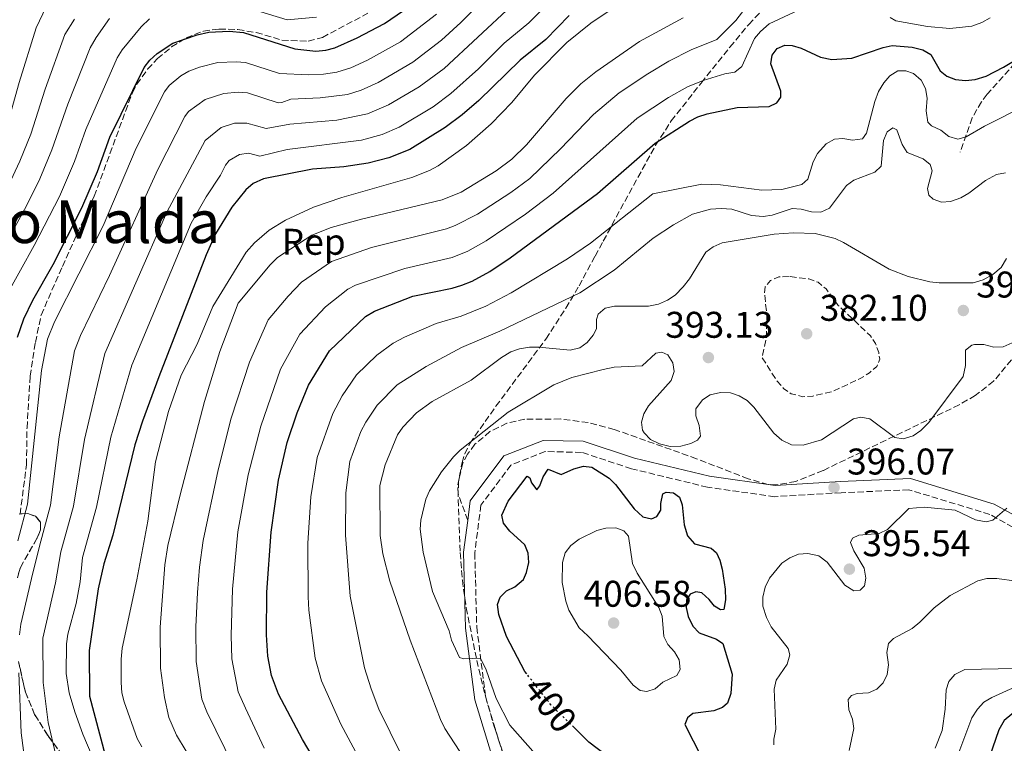
# Model space of a CAD drawing. Units: metres. Extents: x 599712 to 603126, y 4791628 to 4793992.
# Drawn here: x 602337 to 602603, y 4792469 to 4792664 of the extents above; entities that cross this region are included whole.
import ezdxf
from ezdxf.enums import TextEntityAlignment as Align

# ---------------------------------------------------------------- set-up
doc = ezdxf.new("R2010")
doc.units = ezdxf.units.M
doc.header["$MEASUREMENT"] = 0
doc.linetypes.add('DGN Style 3', pattern=[2.435891, 1.739922, -0.695969])
doc.linetypes.add('DGN Style 5', pattern=[1.217945, 0.521977, -0.695969])
for name, color, linetype, lineweight in [('Balsa-alberca', 142, 'Continuous', 0), ('Camino', 7, 'DGN Style 3', 0), ('Cota de curva de nivel directora', 7, 'Continuous', 0), ('Cota de punto acotado terreno', 7, 'Continuous', 0), ('Curva de nivel de depresión intermedia', 30, 'DGN Style 3', 0), ('Curva de nivel directora', 30, 'Continuous', 30), ('Curva de nivel directora no vista', 30, 'DGN Style 5', 30), ('Curva de nivel intermedia', 30, 'Continuous', 0), ('Etiqueta de zona arbolada', 92, 'Continuous', 0), ('Linea de separación interior de zonas arboladas', 92, 'DGN Style 3', 0), ('Margen derecho', 7, 'Continuous', 0), ('Punto acotado terreno (símbolo)', 7, 'Continuous', 0), ('Senda', 7, 'DGN Style 3', 0), ('Texto de Área (paraje) menor', 7, 'Continuous', 0), ('Zona arbolada', 92, 'DGN Style 3', 0)]:
    doc.layers.add(name, color=color, linetype=linetype, lineweight=lineweight)
doc.styles.add('Style-Arial', font='arial.ttf')

# ---------------------------------------------------------------- blocks, each defined once
blk = doc.blocks.new('5PATER')
at = {"layer": 'Balsa-alberca', "linetype": 'Continuous', "lineweight": 0}
h = blk.add_hatch(color=51, dxfattribs=at)
edge = h.paths.add_edge_path()
edge.add_ellipse((0, 0), major_axis=(-0.11, -0.111), ratio=0.999422, start_angle=0, end_angle=360)

msp = doc.modelspace()

# ---------------------------------------------------------------- linework, layer by layer
at = {"layer": 'Camino', "color": 7, "linetype": 'DGN Style 3', "lineweight": 0}
msp.add_polyline3d([(602621.97, 4792517.66, 393.91), (602598.66, 4792530.51, 395.49), (602576.84, 4792537.15, 395.49), (602558.53, 4792536.36, 396.01), (602540.63, 4792535.29, 397.59), (602522.49, 4792537.83, 397.59), (602501.95, 4792542.84, 399.17), (602488.45, 4792547.25, 399.17), (602478.64, 4792547.46, 398.64), (602469.42, 4792543.81, 398.12), (602461.31, 4792532.98, 398.12), (602459.66, 4792520.12, 397.59), (602460.18, 4792500.07, 396.54), (602462.61, 4792481.15, 392.86), (602469.58, 4792458.23, 390.76)], dxfattribs=at)
at = {"layer": 'Curva de nivel de depresión intermedia', "color": 30, "linetype": 'DGN Style 3', "lineweight": 0, "elevation": 385, "flags": 128}
msp.add_lwpolyline([(602544.47, 4792594.71), (602541.71, 4792594.58), (602539.44, 4792593.58), (602538, 4792591.86), (602537.84, 4792590.22), (602538.44, 4792584.58), (602538.43, 4792578.53), (602537.21, 4792572.78), (602541.19, 4792566.55), (602543.01, 4792564.47), (602545.06, 4792563.05), (602548.21, 4792562.24), (602550.92, 4792562.43), (602556.15, 4792563.62), (602563.87, 4792567.24), (602566.23, 4792568.72), (602568.14, 4792570.43), (602568.97, 4792572.41), (602568.68, 4792574.15), (602567.82, 4792576.57), (602566.46, 4792578.68), (602557.77, 4792586.89), (602554.48, 4792591.33), (602552.32, 4792593.12), (602549.84, 4792594.01), (602544.47, 4792594.71)], dxfattribs=at)
at = {"layer": 'Curva de nivel directora', "color": 30, "linetype": 'Continuous', "lineweight": 30, "flags": 128}
for points, elevation in [([(602419.49, 4792655.73), (602421.9, 4792656.39), (602427.88, 4792659.05), (602435.33, 4792662.9), (602442.14, 4792667.56), (602446.41, 4792671.09), (602457.4, 4792683.11), (602466.37, 4792692.3), (602481.5, 4792708.97), (602485.98, 4792713.31), (602490.37, 4792716.02), (602493.08, 4792716.94), (602503.46, 4792717.74), (602508.41, 4792718.83), (602513.81, 4792721.29), (602520.51, 4792725.8), (602524.47, 4792729.17), (602530.31, 4792736.22), (602542.5, 4792756.34), (602550.75, 4792771.35), (602559.47, 4792784.56)], 325), ([(602485.12, 4792665.09), (602478.84, 4792658.62), (602471.88, 4792653.06), (602460.77, 4792642.16), (602456.28, 4792638.3), (602451.68, 4792634.89), (602442.1, 4792628.96), (602436.49, 4792626.68), (602430.9, 4792625.21), (602424.32, 4792624.28), (602415.87, 4792623.62), (602402.63, 4792621.01), (602399.86, 4792619.76), (602397.82, 4792618.1), (602394.04, 4792613.34), (602389.68, 4792606.21), (602387.15, 4792600.51), (602374.34, 4792567.65), (602370, 4792555.67), (602367.9, 4792549.23), (602361.95, 4792524.93), (602359.53, 4792517.13), (602357.97, 4792510.47), (602355.62, 4792493.76), (602355.66, 4792481.46), (602359.92, 4792465.58)], 350), ([(602336.27, 4792578.28), (602337.94, 4792583.25), (602340.36, 4792588.27), (602345.83, 4792597.89), (602353.64, 4792613.17), (602357.79, 4792622.96), (602361.12, 4792632.23), (602370.42, 4792651.07), (602371.94, 4792653.05), (602373.96, 4792654.87), (602378.16, 4792657.6), (602384.76, 4792659.9), (602387.91, 4792660.58), (602393.33, 4792660.85), (602397.24, 4792660.53), (602411.07, 4792656.1), (602416.72, 4792655.46), (602419.49, 4792655.73)], 325), ([(602420.41, 4792457.48), (602413.14, 4792469.83), (602406.64, 4792482.03), (602404.81, 4792487.06), (602403.76, 4792492.27), (602403.45, 4792497.99), (602403.54, 4792509.55), (602404.72, 4792525.74), (602406.65, 4792539.73), (602409.05, 4792549.87), (602411.73, 4792557.87), (602414.77, 4792565.4), (602420.44, 4792574.62), (602430.2, 4792583.93), (602432.61, 4792585.35), (602442.97, 4792589.35), (602453.53, 4792591.5), (602456.15, 4792592.31), (602458.97, 4792593.4), (602463.74, 4792595.99), (602469.25, 4792599.72), (602492.74, 4792617.11), (602508.33, 4792630.63), (602517.61, 4792636.61), (602519.84, 4792637.74), (602522.42, 4792638.52), (602530.47, 4792640.25), (602539.13, 4792640.57), (602541.21, 4792641.49), (602542.28, 4792643.02), (602542.27, 4792644.65), (602539.52, 4792652.08), (602539.9, 4792654.4), (602541.24, 4792656.15), (602543.32, 4792657.07), (602545.35, 4792657.02), (602547.75, 4792656.3), (602552.99, 4792653.87), (602555.98, 4792653.25), (602561.45, 4792653.62), (602569.84, 4792656.43), (602572.28, 4792656.95), (602577.67, 4792656.5), (602580.56, 4792655.82), (602582.74, 4792654.58), (602585.22, 4792650.2), (602587.03, 4792648.75), (602589.36, 4792647.85), (602592.06, 4792647.53), (602594.71, 4792647.85), (602597.69, 4792648.75), (602602.36, 4792651.11), (602607.31, 4792654.11)], 375), ([(602473.66, 4792487.52), (602473.15, 4792488.17), (602468.18, 4792497.59), (602466.18, 4792503.53), (602465.77, 4792506.18), (602466.49, 4792508.22), (602468.23, 4792509.86), (602470.48, 4792511), (602472.78, 4792512.93), (602473.61, 4792514.8), (602474.22, 4792517.51), (602474.09, 4792520.05), (602473.12, 4792522.3), (602469.15, 4792526), (602467.39, 4792528.13), (602466.98, 4792530.27), (602468.71, 4792534.09), (602473.8, 4792540.8), (602474.54, 4792540.36), (602474.94, 4792539.01), (602476.42, 4792537.15), (602477.2, 4792538.17), (602478.09, 4792540.6), (602479.47, 4792542.69), (602482.94, 4792541.25), (602486.42, 4792542.8), (602489.01, 4792543.54), (602491.22, 4792543.22), (602495.91, 4792540.31), (602497.67, 4792538.53), (602502.63, 4792532.05), (602505, 4792529.87), (602507.37, 4792529.32), (602508.78, 4792529.9), (602509.84, 4792531.65), (602509.83, 4792533.46), (602510.38, 4792536.05), (602511.34, 4792536.51), (602513.31, 4792536.35), (602514.95, 4792535.12), (602515.64, 4792533.09), (602516.18, 4792527.7), (602517.1, 4792524.76), (602518.92, 4792522.57), (602523.44, 4792521.41), (602524.91, 4792520.18), (602525.83, 4792518.15), (602526.41, 4792515.72), (602527.25, 4792510.37), (602527.36, 4792507.5), (602526.86, 4792504.9), (602525.96, 4792504.78), (602524.32, 4792505.73), (602522.96, 4792507.58), (602520.97, 4792509.38), (602519.28, 4792509.65), (602517.81, 4792508.97), (602516.81, 4792507.44), (602516.71, 4792505.41), (602517.27, 4792502.97), (602518.48, 4792500.4), (602520.18, 4792498.55), (602524.88, 4792496.84), (602526.63, 4792495.7), (602529.11, 4792487.37), (602528.8, 4792482.19), (602527.88, 4792479.55), (602526.51, 4792478.39), (602524.15, 4792477.54), (602518.51, 4792476.76), (602517.05, 4792475.62), (602516.38, 4792473.82), (602523.04, 4792460.77)], 400), ([(602641.81, 4792467.28), (602640.19, 4792469.29), (602634.31, 4792474.48), (602631.63, 4792476.46), (602629.42, 4792477.63), (602623.89, 4792479.85), (602621.12, 4792480.52), (602615.31, 4792480.71), (602612.43, 4792480.47), (602609.73, 4792479.83), (602607.25, 4792478.74), (602602.54, 4792474.93), (602601.08, 4792472.44), (602598.58, 4792465.15)], 375), ([(602494.94, 4792465.62), (602490.48, 4792469.08), (602486.37, 4792473.1)], 400)]:
    msp.add_lwpolyline(points, dxfattribs=dict(at, elevation=elevation))
at = {"layer": 'Curva de nivel directora no vista', "color": 30, "linetype": 'DGN Style 5', "lineweight": 30, "elevation": 400, "flags": 128}
msp.add_lwpolyline([(602486.37, 4792473.1), (602480.19, 4792479.13), (602473.66, 4792487.52)], dxfattribs=at)
at = {"layer": 'Curva de nivel intermedia', "color": 30, "linetype": 'Continuous', "lineweight": 0, "flags": 128}
for points, elevation in [([(602336.78, 4792498.05), (602337.12, 4792500.92), (602340.01, 4792513.19), (602342.14, 4792521.9), (602345.11, 4792533.04), (602347.51, 4792551.43), (602351.65, 4792574.65), (602353.28, 4792578.8), (602361.09, 4792594.91), (602374.07, 4792623.56), (602381.38, 4792637.88), (602382.36, 4792639.2), (602386.84, 4792642.47), (602391.96, 4792644.07), (602395.8, 4792644.44), (602398.29, 4792644.22), (602406.59, 4792641.57), (602407.62, 4792641.61), (602410.05, 4792642.53), (602417.94, 4792642.85), (602425.33, 4792643.8), (602429.01, 4792644.96), (602433.57, 4792647.01), (602442.91, 4792652.46), (602450.71, 4792658.46), (602455.88, 4792663.17), (602473.85, 4792681.28)], 335), ([(602292.5, 4792459.73), (602295.58, 4792471.66), (602297.54, 4792481.46), (602300.47, 4792506.4), (602304.46, 4792533), (602308.76, 4792571.49), (602310.51, 4792583.45), (602311.98, 4792590.29), (602314.94, 4792599.64), (602328.52, 4792623.72), (602332.38, 4792632.6), (602333.45, 4792635.4), (602336.66, 4792647.01), (602341.31, 4792661.73), (602348.37, 4792676.8)], 305), ([(602358.22, 4792461.03), (602353.88, 4792471.19), (602351.68, 4792477.23), (602350.18, 4792482.41), (602349.39, 4792487.6), (602349.42, 4792495.62), (602349.8, 4792498.19), (602352.07, 4792506.45), (602353.17, 4792512.33), (602353.8, 4792518.92), (602357.53, 4792532.5), (602361.44, 4792551.31), (602367.05, 4792570.77), (602383.11, 4792609.1), (602387.12, 4792616.18), (602391.01, 4792622.01), (602392.34, 4792624.7), (602393.39, 4792625.93), (602396.11, 4792627.58), (602398.56, 4792627.98), (602401.63, 4792627.18), (602409.02, 4792628.96), (602429.1, 4792631.44), (602434.67, 4792632.98), (602439.25, 4792634.97), (602448.41, 4792640.49), (602453.21, 4792644.03), (602460.69, 4792650.73), (602467.63, 4792657.59), (602474.21, 4792663.15), (602483.09, 4792672.04)], 345), ([(602500.24, 4792669.25), (602491.02, 4792662.99), (602484.54, 4792657.78), (602475.76, 4792648.96), (602469.61, 4792641.63), (602464.05, 4792635.87), (602457.43, 4792629.98), (602449.76, 4792624.56), (602447.43, 4792623.23), (602442.64, 4792621.42), (602423.78, 4792616), (602416.09, 4792613.37), (602408.57, 4792609.92), (602404.14, 4792607.21), (602400.16, 4792603.74), (602397.92, 4792601.22), (602388.96, 4792586.56)], 355), ([(602346.58, 4792465.57), (602344.47, 4792474.4), (602343.15, 4792485.2), (602343.11, 4792497.08), (602346.45, 4792512.03), (602347.97, 4792520.41), (602351.32, 4792532.77), (602354.3, 4792550.7), (602359.77, 4792573.89), (602376.53, 4792611.99), (602386.89, 4792631.34), (602391.18, 4792634.9), (602394.76, 4792636.02), (602398.09, 4792636.08), (602403.39, 4792634.6), (602409.74, 4792635.77), (602422.39, 4792636.86), (602430.66, 4792638.56), (602436.41, 4792640.99), (602444.65, 4792645.8), (602451.36, 4792650.78), (602469.59, 4792667.68)], 340), ([(602533.45, 4792668.06), (602530.15, 4792663.78), (602524.94, 4792658.6), (602518.05, 4792655.81), (602512.05, 4792652.79), (602506.32, 4792649.38), (602498.61, 4792644.2), (602491.71, 4792638.41), (602482.79, 4792629.1), (602474.47, 4792621.13), (602469.4, 4792617.34), (602460.39, 4792611.53), (602454.32, 4792608.43), (602451.98, 4792607.55), (602431.82, 4792602.51), (602420.98, 4792598.76), (602412.9, 4792593.12), (602409.26, 4792589.42), (602403.91, 4792583.03), (602398.85, 4792571.54), (602393.93, 4792556.43), (602390.38, 4792542.57), (602386.33, 4792523.49), (602385.34, 4792516.29), (602384.83, 4792509.44), (602384.34, 4792500.22), (602384.44, 4792490.81), (602385.96, 4792480.63), (602387.34, 4792477.25), (602394.64, 4792462.4)], 365), ([(602547.2, 4792666.63), (602539.15, 4792662.8), (602536.8, 4792660.78), (602535.17, 4792658.89), (602531.76, 4792651.34), (602529.81, 4792649.77), (602527.16, 4792649.31), (602521.27, 4792647.56), (602517.05, 4792645.84), (602511.96, 4792642.99), (602503.47, 4792637.42), (602480.85, 4792617.18), (602473.34, 4792611.51), (602462.7, 4792604.31), (602457.74, 4792601.51), (602453.59, 4792599.8), (602440.75, 4792596.86), (602427.47, 4792592.32), (602425.37, 4792591.22), (602419.38, 4792586.46), (602412.42, 4792579.15), (602407.26, 4792569.64), (602401.87, 4792554.34), (602398.51, 4792541.15), (602395.74, 4792525.85), (602394.24, 4792510.33), (602393.88, 4792497.85), (602394.09, 4792491.54), (602395.78, 4792482.65), (602397.73, 4792478.24), (602402.82, 4792467.42)], 370), ([(602416.91, 4792664.61), (602408.98, 4792663.9), (602398.94, 4792666.93)], 320), ([(602327.47, 4792593.48), (602338.66, 4792613.77), (602342.22, 4792621.02), (602345.53, 4792628.87), (602349.84, 4792641.13), (602355.88, 4792656.35), (602357.48, 4792659.14), (602361.1, 4792664.28)], 315), ([(602371.85, 4792664.21), (602369.61, 4792662.02), (602364.52, 4792655.8), (602363.16, 4792653.7), (602354.66, 4792634.36), (602351.58, 4792625.73), (602347.56, 4792616.24), (602340.74, 4792603.08), (602333.38, 4792589.75)], 320), ([(602333.79, 4792619.19), (602336.89, 4792625.8), (602339.83, 4792633.08), (602343.71, 4792645.22), (602349.05, 4792659.95), (602351.61, 4792664.09)], 310), ([(602336.32, 4792523.39), (602338.9, 4792533.31), (602342.7, 4792569.36), (602344.31, 4792577.79), (602346.24, 4792582.43), (602359.31, 4792608.36), (602368.28, 4792629.28), (602375.9, 4792644.48), (602377.2, 4792646.2), (602380.35, 4792648.77), (602382.5, 4792650.03), (602385.39, 4792651.15), (602390.3, 4792652.42), (602395.28, 4792652.63), (602397.76, 4792652.38), (602406.92, 4792649.44), (602414.74, 4792649.09), (602418.79, 4792649.24), (602422.41, 4792649.76), (602426.17, 4792650.96), (602430.72, 4792653.03), (602439.62, 4792658.01), (602449.29, 4792665.46)], 330), ([(602515.87, 4792664.45), (602504.07, 4792658.04), (602492.31, 4792649.93), (602488.32, 4792646.67), (602484.35, 4792642.66), (602473.59, 4792630.19), (602469.66, 4792626.33), (602465.45, 4792623.18), (602455.96, 4792617.43), (602450.89, 4792615.35), (602429.08, 4792610.19), (602420.92, 4792607.88), (602415.71, 4792605.82), (602406.41, 4792599.79), (602404.39, 4792597.86), (602395.79, 4792587.46), (602390.82, 4792574.41), (602386.67, 4792560.92), (602380.1, 4792535.78), (602376.85, 4792522.11), (602376.04, 4792516.86), (602374.78, 4792500.09), (602374.84, 4792489.05), (602375.88, 4792481.12), (602377.07, 4792475.69), (602379.11, 4792470.93), (602381.79, 4792466.6)], 360), ([(602598.8, 4792664.49), (602596.5, 4792663.19), (602593.8, 4792662.25), (602587.91, 4792661.56), (602581.85, 4792662.1), (602573.33, 4792663.68), (602571.75, 4792664.51)], 370), ([(602462.68, 4792586.66), (602469.48, 4792590.29), (602484.7, 4792599.42), (602490.87, 4792603.67), (602507.73, 4792616.96), (602520.92, 4792619.58), (602525.95, 4792619.41), (602537.12, 4792617.98), (602542.53, 4792618.18), (602547.95, 4792619.46), (602549.51, 4792620.98), (602551, 4792625.62), (602552.12, 4792627.85), (602554.47, 4792630.49), (602556.78, 4792631.74), (602559.03, 4792631.93), (602561.63, 4792631.43), (602564.28, 4792631.84), (602565.34, 4792633.37), (602567.61, 4792641.9), (602568.66, 4792644.62), (602570.06, 4792646.88), (602571.7, 4792648.77), (602573.88, 4792650.12), (602575.96, 4792650.19), (602578.11, 4792649.41), (602580.15, 4792647.62), (602581.26, 4792645.38), (602581.73, 4792642.78), (602581.44, 4792639.33), (602581.91, 4792636.35), (602582.93, 4792635.34), (602585.48, 4792634.17), (602587.63, 4792632.49), (602590.06, 4792631.74), (602592.26, 4792632.35), (602597.2, 4792635.19), (602608.47, 4792640.92)], 380), ([(602439.89, 4792465.57), (602433.77, 4792477.97), (602431.67, 4792483.42), (602429.93, 4792489.12), (602426.04, 4792508.49), (602424.75, 4792524.92), (602424.82, 4792536.37), (602425.94, 4792544.77), (602428.93, 4792552.91), (602430.22, 4792555.4), (602433.29, 4792559.93), (602438.69, 4792565.45), (602446.49, 4792570.44), (602456.05, 4792575.57), (602466.4, 4792579.92), (602488, 4792590.31), (602497.28, 4792596.35), (602507.83, 4792605.04), (602513.28, 4792608.62), (602518.4, 4792611.53), (602523.27, 4792612.84), (602526.17, 4792613.04), (602529, 4792612.83), (602534.36, 4792611.17), (602537.47, 4792610.85), (602539.94, 4792611.2), (602545.3, 4792613.04), (602547.78, 4792612.8), (602550.55, 4792612.11), (602553.05, 4792612.05), (602555.42, 4792613.09), (602559.98, 4792619.22), (602562, 4792620.69), (602567.63, 4792622.81), (602569.32, 4792624.4), (602570.01, 4792631.4), (602570.92, 4792633.71), (602572.47, 4792634.74), (602573.6, 4792634.24), (602575.04, 4792630.25), (602576.34, 4792628.1), (602580.7, 4792626.44), (602582.57, 4792624.93), (602583.14, 4792623.19), (602581.82, 4792618.44), (602582.17, 4792616.58), (602583.36, 4792615.52), (602585.62, 4792614.74), (602588.04, 4792614.92), (602590.86, 4792615.9), (602593.01, 4792617.17), (602597.48, 4792620.62), (602600.47, 4792622.22), (602602.93, 4792622.66)], 385), ([(602556.88, 4792604.93), (602551.5, 4792606.29), (602545.65, 4792606.45), (602540.45, 4792606.14), (602526.43, 4792603.75), (602524.01, 4792602.72), (602522, 4792601.22), (602517.59, 4792594.08), (602515.91, 4792591.92), (602513.76, 4792589.68), (602511.67, 4792588.31), (602509.28, 4792587.26), (602506.51, 4792586.72), (602497.36, 4792586.71), (602494.88, 4792586.13), (602492.97, 4792584.54), (602492.53, 4792583.07), (602492.5, 4792580.57), (602491.6, 4792578.84), (602490.03, 4792576.85), (602487.99, 4792575.42), (602485.42, 4792574.8), (602476.95, 4792575.65), (602474.45, 4792575.59), (602471.76, 4792575.17), (602469.4, 4792574.36), (602466.87, 4792572.83), (602458.66, 4792566.68), (602448.15, 4792560.93), (602443.88, 4792557.91), (602440.24, 4792554), (602438.82, 4792551.94), (602435.43, 4792543.87), (602434.03, 4792538.27), (602434.08, 4792524.85), (602434.82, 4792519.9), (602436.7, 4792512.52), (602442.19, 4792496.54), (602450.4, 4792475.2), (602451.6, 4792472.73), (602463.72, 4792454.11)], 390), ([(602603.16, 4792599.5), (602601.7, 4792597.13), (602599.44, 4792595.22), (602596.9, 4792593.76), (602594.13, 4792592.93), (602584.98, 4792592.97), (602582.5, 4792593.25), (602576.63, 4792594.67), (602571.47, 4792596.65), (602559.14, 4792603.88), (602556.88, 4792604.93)], 390), ([(602388.96, 4792586.56), (602384.69, 4792576.41), (602380.45, 4792568.09), (602376.96, 4792558.26), (602373.51, 4792544.68), (602371.43, 4792528.72), (602368.47, 4792512.86), (602364.52, 4792494.45), (602364.2, 4792491.45), (602364.18, 4792485.15), (602364.4, 4792482.38), (602365, 4792479.95), (602368.57, 4792470.06), (602369.75, 4792467.85)], 355), ([(602437.62, 4792576.67), (602440.72, 4792578.34), (602449.25, 4792582.01), (602455.94, 4792584.02), (602462.68, 4792586.66)], 380), ([(602433.53, 4792455.28), (602423.46, 4792473.9), (602418.28, 4792485.57), (602416.55, 4792491.75), (602414.86, 4792504.64), (602414.68, 4792508.24), (602414.58, 4792522.74), (602415.39, 4792535.29), (602417.15, 4792545.9), (602421.3, 4792557.69), (602423.85, 4792562.5), (602427.74, 4792568.17), (602433.18, 4792573.49), (602437.62, 4792576.67)], 380), ([(602509.48, 4792549.5), (602512.36, 4792548.84), (602515.24, 4792548.91), (602518, 4792549.6), (602519.8, 4792550.52), (602520.58, 4792551.59), (602520.23, 4792554.47), (602519.36, 4792557.06), (602519.31, 4792559.02), (602521.14, 4792561.42), (602523.22, 4792562.78), (602525.97, 4792563.43), (602528.64, 4792563.28), (602531.01, 4792562.48), (602533.16, 4792561.2), (602534.98, 4792559.46), (602540.35, 4792552.46), (602542.49, 4792550.53), (602545.13, 4792549.31), (602548.26, 4792549.17), (602553.19, 4792550.6), (602561.9, 4792556.29), (602563.87, 4792556.75), (602566.3, 4792556.26), (602573.04, 4792551.28), (602575.31, 4792550.86), (602578, 4792551.74), (602580.03, 4792553.18), (602582.16, 4792555.34), (602591.45, 4792567.69), (602592.11, 4792570.68), (602592.14, 4792574.85), (602593.77, 4792576.16), (602594.54, 4792576.36), (602597.04, 4792576.35), (602599.73, 4792575.6), (602602.23, 4792575.7)], 395), ([(602602.23, 4792575.7), (602604.68, 4792576.81)], 395), ([(602476.08, 4792465.79), (602469.16, 4792473.68), (602465.46, 4792480.82), (602462.76, 4792488.56), (602461.22, 4792491.77), (602456.68, 4792491.51), (602455.55, 4792491.9), (602453.41, 4792496.6), (602452.77, 4792499.11), (602448.25, 4792509.75), (602445.68, 4792520.3), (602444.91, 4792526.49), (602445.07, 4792528.99), (602446.44, 4792534.6), (602447.45, 4792536.9), (602450.71, 4792542.02), (602453.88, 4792546.07), (602455.73, 4792547.83), (602468.7, 4792558.06), (602480.95, 4792565.5), (602485.85, 4792567.41), (602494.28, 4792569.61), (602497.27, 4792570.2), (602504.79, 4792570.62), (602508.49, 4792573.97), (602510.18, 4792574.26), (602511.8, 4792573.51), (602513.13, 4792571.4), (602513.45, 4792569.06), (602512.62, 4792566.61), (602506.58, 4792559.78), (602505.26, 4792557.65), (602504.65, 4792555.39), (602504.95, 4792553.19), (602505.34, 4792552.49), (602507.1, 4792550.73), (602509.48, 4792549.5)], 395), ([(602580.96, 4792532.43), (602576.82, 4792532.12), (602571.04, 4792526.45), (602568.79, 4792525.36), (602563.27, 4792524.88), (602561.58, 4792524.08), (602561.04, 4792522.97), (602561.99, 4792520.64), (602564.73, 4792516.03), (602565.2, 4792513.27), (602564.81, 4792511.24), (602563.64, 4792510.05), (602561.94, 4792509.92), (602559.51, 4792511.38), (602554.73, 4792517.58), (602552.52, 4792519.32), (602549.55, 4792519.94), (602547, 4792519.75), (602544.69, 4792518.79), (602542.5, 4792517.31), (602539.19, 4792513.29), (602538.03, 4792510.9), (602537.38, 4792508.22), (602537.43, 4792505.72), (602538.41, 4792502.68), (602539.66, 4792500.19), (602544.27, 4792494.31), (602544.67, 4792492.62), (602543.95, 4792490.13), (602541.04, 4792485.77), (602540.44, 4792483.34), (602540.95, 4792472.57), (602540.4, 4792469.92), (602540.41, 4792468.34)], 395), ([(602603.22, 4792532.22), (602599.46, 4792528.98), (602597.66, 4792528.46), (602594.78, 4792529.01), (602589.27, 4792531.65), (602580.96, 4792532.43)], 395), ([(602506.12, 4792482.72), (602504.31, 4792483.05), (602502.44, 4792484.45), (602499.09, 4792488.52), (602490.18, 4792497.75), (602487.8, 4792499.93), (602485.01, 4792504.66), (602484.2, 4792507.13), (602483.27, 4792512.14), (602483.3, 4792517.51), (602484.07, 4792520.16), (602485.61, 4792522.13), (602487.83, 4792523.85), (602492.56, 4792526.19), (602495.03, 4792526.83), (602497.74, 4792526.9), (602499.89, 4792526.12), (602501.14, 4792524.6), (602502.24, 4792517.26), (602503.51, 4792514.64), (602509.37, 4792505.36), (602510.25, 4792503.02), (602510.66, 4792497.53), (602511.74, 4792495.45), (602513.56, 4792493.48), (602514.81, 4792491.32), (602515.11, 4792488.7), (602514.16, 4792487.06), (602510.45, 4792485.29), (602508.32, 4792483.47), (602506.12, 4792482.72)], 405), ([(602562.89, 4792482.18), (602565.88, 4792482.36), (602568.17, 4792483.38), (602569.87, 4792485.09), (602570.95, 4792487.35), (602571.36, 4792489.95), (602570.9, 4792493.28), (602571.36, 4792495.72), (602572.68, 4792497.01), (602577.68, 4792499.75), (602579.82, 4792501.4), (602583.63, 4792505.31), (602587.92, 4792508.63), (602595.44, 4792512.6), (602597.86, 4792513.22), (602600.53, 4792513.2), (602605.91, 4792512.52), (602608.81, 4792511.72), (602613.74, 4792509.22)], 390), ([(602605.46, 4792488.95), (602591.93, 4792488.65), (602589.23, 4792487.28), (602587.61, 4792485.41), (602586.89, 4792483.21), (602586.58, 4792477.95), (602585.77, 4792472.26), (602583.88, 4792467.44)], 385), ([(602338.62, 4792460.68), (602337.26, 4792471.57), (602336.62, 4792487.79)], 335), ([(602652.92, 4792467.16), (602645.12, 4792470.21), (602642.77, 4792471.71), (602634.94, 4792479), (602630.02, 4792482.24), (602624.87, 4792484.63), (602622.48, 4792485.36), (602619.22, 4792485.83), (602612.91, 4792485.75), (602607.79, 4792484.68), (602604.12, 4792483.33), (602599.17, 4792481.16), (602597.04, 4792479.85), (602595.35, 4792478), (602593.77, 4792475.59), (602589.78, 4792464.86)], 380), ([(602560.73, 4792466.84), (602561.93, 4792472.75), (602561.58, 4792475.23), (602560.61, 4792477.82), (602560.42, 4792480.58), (602561.32, 4792481.66), (602562.89, 4792482.18)], 390)]:
    msp.add_lwpolyline(points, dxfattribs=dict(at, elevation=elevation))
at = {"layer": 'Linea de separación interior de zonas arboladas', "color": 92, "linetype": 'DGN Style 3', "lineweight": 0}
for points in [[(602336.69, 4792530.59, 331.72), (602338.98, 4792530.75, 332.57), (602341.11, 4792529.99, 333.37), (602342.43, 4792528.38, 334.14), (602342.43, 4792526.36, 334.84), (602341.49, 4792524.02, 335.47), (602337, 4792516.21, 337.07), (602336.24, 4792513.44, 337.58)], [(602336.5, 4792490.82, 336.74), (602338.36, 4792482.54, 342.37), (602340.86, 4792476.56, 345.98), (602344.47, 4792470.79, 349.11), (602349.97, 4792463.37, 353.23)]]:
    msp.add_polyline3d(points, dxfattribs=at)
at = {"layer": 'Margen derecho', "color": 7, "linetype": 'Continuous', "lineweight": 0}
for points in [[(602915.13, 4792491.8, 377.54), (602897.81, 4792486.74, 378.68), (602874.94, 4792480.16, 381.31), (602848.33, 4792476.05, 382.88), (602816.67, 4792476.41, 383.93), (602785.26, 4792478.29, 383.93), (602763.19, 4792478.44, 384.98), (602743.48, 4792478.87, 386.56), (602714.15, 4792483.63, 388.66), (602689.92, 4792490.09, 390.24), (602668.14, 4792494.89, 391.29), (602647.66, 4792504.98, 392.34), (602623.5, 4792520.25, 393.91), (602599.83, 4792533.29, 395.49), (602577.23, 4792540.16, 395.49), (602558.37, 4792539.36, 396.01), (602540.75, 4792538.3, 397.59), (602523.05, 4792540.78, 397.59), (602502.77, 4792545.72, 399.17), (602488.95, 4792550.24, 399.17), (602478.1, 4792550.47, 398.64), (602467.53, 4792546.29, 398.12), (602458.43, 4792534.15, 398.12), (602457.76, 4792528.89, 397.92)], [(602457.76, 4792528.89, 397.92), (602456.65, 4792520.28, 397.59), (602457.19, 4792499.84, 396.54), (602459.67, 4792480.51, 392.86), (602466.74, 4792457.24, 390.76)]]:
    msp.add_polyline3d(points, dxfattribs=at)
at = {"layer": 'Senda', "color": 7, "linetype": 'DGN Style 3', "lineweight": 0}
for points in [[(602693.05, 4792677.11, 354.16), (602684.63, 4792670.96, 358.48), (602680.24, 4792669.21, 360.29), (602675.91, 4792668.52, 361.55), (602668.47, 4792668.64, 362.5), (602656.07, 4792669.95, 363.57), (602644.72, 4792670.88, 365.92), (602635.46, 4792671.04, 368.28), (602627.31, 4792670.77, 369.62), (602624.93, 4792670.34, 370.27), (602622.71, 4792669.42, 371.06), (602620.93, 4792668.2, 371.64), (602615.89, 4792663.44, 371.3), (602610.86, 4792658.6, 374.15), (602605.48, 4792652.29, 374.92), (602597.94, 4792643.83, 377.35), (602596.41, 4792641.8, 377.67), (602593.93, 4792637.46, 378.14), (602590.65, 4792628.26, 381.05)], [(602457.76, 4792528.89, 397.92), (602455.18, 4792536.04, 397.24), (602455.09, 4792538.52, 397.01), (602456.21, 4792544.48, 396.33), (602456.93, 4792546.86, 396), (602458.3, 4792549.61, 395.56), (602465.37, 4792559.7, 393.48), (602478.85, 4792577.82, 388.5), (602484.25, 4792586.13, 386.56), (602487.8, 4792592.19, 385.14), (602488.93, 4792594.22, 384.4), (602492.12, 4792600.16, 380.88), (602494.34, 4792604.24, 379.09), (602502.51, 4792619.27, 376.73), (602508.45, 4792630.1, 374.1), (602512.7, 4792636.64, 372.18), (602520.75, 4792646.87, 369.25), (602528.51, 4792656.57, 368.04), (602533.59, 4792662.65, 366.88), (602540.66, 4792670.14, 365.27)], [(602336.95, 4792530.57, 328.02), (602338.67, 4792543.86, 327.96), (602338.8, 4792553.85, 327.35), (602339.64, 4792567.78, 327.27), (602341.05, 4792576.92, 327.05), (602342.61, 4792584.26, 327.31), (602348.35, 4792597.4, 327.35), (602356.97, 4792616.37, 326.26), (602367.25, 4792644.34, 325.34), (602368.4, 4792646.55, 325.24), (602371.36, 4792650.58, 325.05), (602374.01, 4792653.46, 324.91), (602377.83, 4792656.61, 324.73), (602381.75, 4792659.04, 324.63), (602386.4, 4792660.85, 324.67), (602390.68, 4792661.43, 324.61), (602395.71, 4792661.28, 324.46), (602400.65, 4792660.5, 324.33), (602407.6, 4792658.45, 324.33), (602414.72, 4792658.18, 323.78), (602418.56, 4792659.19, 323.44), (602430.79, 4792665.7, 322.68)]]:
    msp.add_polyline3d(points, dxfattribs=at)
at = {"layer": 'Zona arbolada', "color": 92, "linetype": 'DGN Style 3', "lineweight": 0}
for points in [[(602604.49, 4792572.19, 397.34), (602599.68, 4792566.44, 397.61), (602594.75, 4792562.6, 397.63), (602590.42, 4792560.07, 397.63), (602553.67, 4792542.35, 397.63), (602546.3, 4792539.42, 397.63), (602541.32, 4792538.48, 397.63), (602538.87, 4792538.55, 397.63), (602533.44, 4792540.13, 397.77), (602519.5, 4792545.53, 399.64), (602497.3, 4792553.44, 399.73), (602490.25, 4792555.3, 399.73), (602482.73, 4792556.25, 399.73), (602473.16, 4792556.18, 399.7), (602468.32, 4792555.08, 399.45), (602463.76, 4792552.87, 399.09), (602459.71, 4792549.41, 398.77), (602457.69, 4792546.76, 398.67), (602456.41, 4792544.32, 398.64), (602455.24, 4792539.41, 398.68), (602455.18, 4792534.47, 398.71), (602455.73, 4792520.21, 398.31), (602456.3, 4792512.73, 397.99), (602457.36, 4792505.28, 397.63), (602460.18, 4792491.14, 396.8), (602462.52, 4792481.47, 396.02), (602465.12, 4792472.58, 395.03), (602472.93, 4792449.08, 391.64)], [(602604.49, 4792572.19, 397.34), (602599.68, 4792566.44, 397.61), (602594.75, 4792562.6, 397.63), (602590.42, 4792560.07, 397.63), (602553.67, 4792542.35, 397.63), (602546.3, 4792539.42, 397.63), (602541.32, 4792538.48, 397.63), (602538.87, 4792538.55, 397.63), (602533.44, 4792540.13, 397.77), (602519.5, 4792545.53, 399.64), (602497.3, 4792553.44, 399.73)], [(602497.3, 4792553.44, 399.73), (602490.25, 4792555.3, 399.73), (602482.73, 4792556.25, 399.73), (602473.16, 4792556.18, 399.7), (602468.32, 4792555.08, 399.45), (602463.76, 4792552.87, 399.09), (602459.71, 4792549.41, 398.77), (602457.69, 4792546.76, 398.67), (602456.41, 4792544.32, 398.64), (602455.24, 4792539.41, 398.68), (602455.18, 4792534.47, 398.71), (602455.73, 4792520.21, 398.31), (602456.3, 4792512.73, 397.99), (602457.36, 4792505.28, 397.63), (602460.18, 4792491.14, 396.8), (602462.52, 4792481.47, 396.02), (602465.12, 4792472.58, 395.03), (602472.93, 4792449.08, 391.64)], [(602336.24, 4792513.44, 337.58), (602337, 4792516.21, 337.07), (602341.49, 4792524.02, 335.47), (602342.43, 4792526.36, 334.84), (602342.43, 4792528.38, 334.14), (602341.11, 4792529.99, 333.37), (602338.98, 4792530.75, 332.57), (602336.69, 4792530.59, 331.72)], [(602336.69, 4792530.59, 331.72), (602338.98, 4792530.75, 332.57), (602341.11, 4792529.99, 333.37), (602342.43, 4792528.38, 334.14), (602342.43, 4792526.36, 334.84), (602341.49, 4792524.02, 335.47), (602337, 4792516.21, 337.07), (602336.24, 4792513.44, 337.58)], [(602349.97, 4792463.37, 353.23), (602344.47, 4792470.79, 349.11), (602340.86, 4792476.56, 345.98), (602338.36, 4792482.54, 342.37), (602336.5, 4792490.82, 336.74)], [(602336.5, 4792490.82, 336.74), (602338.36, 4792482.54, 342.37), (602340.86, 4792476.56, 345.98), (602344.47, 4792470.79, 349.11), (602349.97, 4792463.37, 353.23)]]:
    msp.add_polyline3d(points, dxfattribs=at)

# ---------------------------------------------------------------- block references
at = {"layer": 'Punto acotado terreno (símbolo)', "color": 7, "linetype": 'Continuous', "lineweight": 0, "xscale": 10, "yscale": 10, "zscale": 10}
for p in [(602591.51, 4792585.51, 392.61), (602549.24, 4792579.23, 382.1), (602522.71, 4792572.81, 393.13), (602556.63, 4792537.77, 396.07), (602560.76, 4792515.74, 395.54), (602497.13, 4792501.2, 406.58)]:
    msp.add_blockref('5PATER', p, dxfattribs=at)

# ---------------------------------------------------------------- texts
at = {"layer": 'Cota de curva de nivel directora', "color": 7, "linetype": 'Continuous', "lineweight": 0, "style": 'Style-Arial'}
msp.add_text('400', height=7, rotation=307.9346, dxfattribs=at).set_placement((602480.08, 4792479.27, 400), align=Align.MIDDLE_CENTER)
at = {"layer": 'Cota de punto acotado terreno', "color": 7, "linetype": 'Continuous', "lineweight": 0, "style": 'Style-Arial'}
for s, p in [('392.61', (602595.01, 4792589.01, 392.61)), ('382.10', (602552.74, 4792582.73, 382.1)), ('393.13', (602511.08, 4792578.15, 393.13)), ('396.07', (602560.13, 4792541.27, 396.07)), ('395.54', (602564.26, 4792519.24, 395.54)), ('406.58', (602488.99, 4792505.6, 406.58))]:
    msp.add_text(s, height=7, dxfattribs=at).set_placement(p)
at = {"layer": 'Etiqueta de zona arbolada', "color": 92, "linetype": 'Continuous', "lineweight": 0, "style": 'Style-Arial'}
msp.add_text('Rep', height=7, dxfattribs=at).set_placement((602416.18, 4792604.04, 360.45), align=Align.MIDDLE_CENTER)
at = {"layer": 'Texto de Área (paraje) menor', "color": 7, "linetype": 'Continuous', "lineweight": 0, "style": 'Style-Arial'}
msp.add_text('Egizabalgo Malda', height=11.5, dxfattribs=at).set_placement((602326.95, 4792609.45, 290.51), align=Align.MIDDLE_CENTER)

doc.saveas('drawing.dxf')
